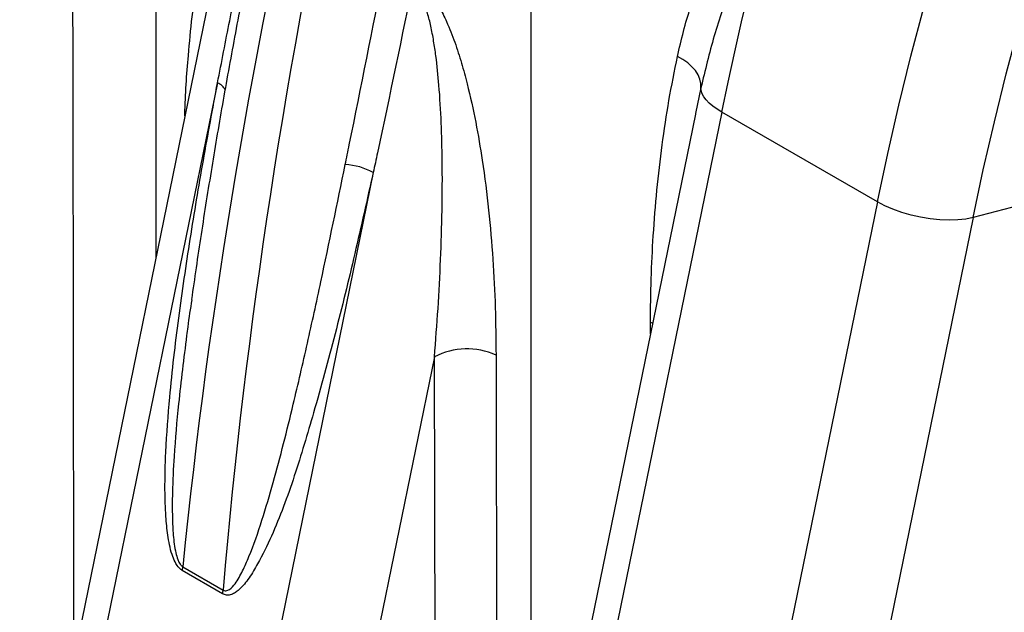
# Model space of a CAD drawing. Units: millimetres. Extents: x 998 to 42180, y 701 to 25562.
# Drawn here: x 7818 to 8089, y 11306 to 11469 of the extents above; entities that cross this region are included whole.
import ezdxf

# ---------------------------------------------------------------- set-up
doc = ezdxf.new("R2010")
doc.units = ezdxf.units.MM
doc.header["$LTSCALE"] = 100

msp = doc.modelspace()

# ---------------------------------------------------------------- linework, layer by layer
at = {"color": 7, "linetype": 'Continuous', "lineweight": 25}
for p, q in [((7855.31, 11532.17), (7855.31, 11403.77)), ((7870.16, 11476.31), (7807.75, 11171.32)), ((7958.58, 11472.55), (7958.58, 11221.47)), ((7872.3, 11451.87), (7812.88, 11161.5)), ((8005.51, 11450.51), (8004.03, 11443.37)), ((8003.96, 11443.23), (7933.47, 11098.74)), ((8011.23, 11443.81), (7938.61, 11088.92)), ((8004.03, 11443.37), (8004, 11443.22)), ((8054.12, 11419.05), (8011.23, 11443.81)), ((7915.19, 11427.11), (7855.78, 11136.74)), ((8118.11, 11424.52), (8080.49, 11414.73)), ((8054.12, 11419.05), (7981.5, 11064.16)), ((8080.49, 11414.73), (8009.26, 11066.63)), ((7991.57, 11382.66), (7991.58, 11385.85)), ((7992.18, 11385.63), (7991.58, 11385.85)), ((7932.06, 11376.38), (7883.53, 11139.21)), ((7873.68, 11311.05), (7862.56, 11317.47)), ((7862.72, 11318.51), (7873.84, 11312.1))]:
    msp.add_line(p, q, dxfattribs=at)
at = {"color": 7, "linetype": 'Continuous', "lineweight": 25, "flags": 128}
for points in [[(8080.49, 11414.73), (8083.29, 11427.88), (8086.34, 11441.1), (8089.62, 11454.36), (8093.14, 11467.67), (8096.89, 11481.01), (8100.87, 11494.37), (8105.08, 11507.76), (8109.52, 11521.15), (8114.19, 11534.55), (8119.07, 11547.94), (8124.17, 11561.32), (8129.49, 11574.69), (8135.02, 11588.02), (8140.76, 11601.32), (8146.71, 11614.57), (8152.85, 11627.77), (8159.2, 11640.92)], [(8054.12, 11419.05), (8056.96, 11432.37), (8060.03, 11445.74), (8063.35, 11459.17), (8066.89, 11472.63), (8070.67, 11486.14), (8074.68, 11499.66), (8078.92, 11513.21), (8083.38, 11526.77), (8088.06, 11540.33), (8092.97, 11553.89), (8098.09, 11567.44), (8103.43, 11580.97), (8108.98, 11594.48), (8114.74, 11607.95), (8120.71, 11621.38), (8126.87, 11634.76)], [(8011.23, 11443.81), (8012.96, 11452.07), (8014.79, 11460.36), (8016.71, 11468.66), (8018.71, 11476.99), (8020.81, 11485.33), (8023, 11493.69), (8025.28, 11502.06), (8027.65, 11510.45)], [(7832.36, 11477.77), (7832.39, 11457), (7832.5, 11373.93), (7832.58, 11316.08), (7832.61, 11292.84)], [(8005.51, 11450.51), (8005.49, 11451.68), (8005.22, 11452.87), (8004.71, 11454.05), (8003.96, 11455.21), (8003, 11456.31), (8001.85, 11457.35), (8000.51, 11458.29), (7999.03, 11459.12)], [(8011.23, 11443.81), (8009.93, 11444.61), (8008.79, 11445.44), (8007.8, 11446.29), (8006.98, 11447.15), (8006.33, 11448.01), (8005.87, 11448.86), (8005.6, 11449.7), (8005.51, 11450.51)], [(8080.49, 11414.73), (8078.49, 11414.32), (8076.27, 11414.08), (8073.87, 11414.01), (8071.33, 11414.11), (8068.7, 11414.39), (8066.04, 11414.82), (8063.41, 11415.41), (8060.85, 11416.15), (8058.41, 11417.01), (8056.16, 11417.98), (8054.12, 11419.05)], [(7932.51, 11167.01), (7932.41, 11217.04), (7932.06, 11376.38)], [(7949.03, 11376.84), (7949.08, 11356.08), (7949.25, 11273.03), (7949.45, 11176.85)]]:
    msp.add_lwpolyline(points, dxfattribs=at)
at = {"color": 7, "linetype": 'Continuous', "lineweight": 25}
for centre, radius, start, end in [((7870.25, 11447.32), 4.98, 31.2383, 65.7525), ((7906.73, 11412.11), 17.22, 60.5729, 87.4891), ((7941.03, 11358.7), 19.82, 66.1984, 116.8998), ((7853.15, 11319.41), 9.62, 348.3464, 354.6349), ((7864.26, 11313), 9.62, 348.3464, 354.6349)]:
    msp.add_arc(centre, radius, start, end, dxfattribs=at)
for centre, major_axis, ratio, start_param, end_param in [((8843.41, 11758.26), (707.38, 1204.7), 0.572391, 1.891091, 2.248346), ((8856.42, 11750.75), (689.34, 1215.11), 0.582329, 1.882481, 2.239735)]:
    msp.add_ellipse(centre, major_axis=major_axis, ratio=ratio, start_param=start_param, end_param=end_param, dxfattribs=at)
for points, knots in [([(7863.3, 11442.79), (7863.3, 11442.92), (7863.4, 11448.63), (7864.07, 11457.73), (7865.23, 11470.11), (7866.7, 11480.38), (7868.35, 11488.24), (7869.93, 11493.87), (7871.2, 11497.53), (7872.69, 11500.98), (7874.39, 11503.74), (7876.24, 11505.86), (7877.72, 11506.51), (7878.46, 11506.84)], [0, 0, 0, 0, 0.005417, 0.221989, 0.368486, 0.515032, 0.661367, 0.722362, 0.783344, 0.845392, 0.907362, 0.953046, 1, 1, 1, 1]), ([(7884.74, 11503.61), (7884.04, 11500.29), (7882.03, 11490.72), (7878.94, 11474.96), (7875.45, 11456.33), (7872.2, 11437.77), (7869.17, 11419.29), (7866.81, 11404.07), (7865.54, 11395.04), (7865.13, 11392.12)], [0, 0, 0, 0, 0.088361, 0.254737, 0.421124, 0.58752, 0.753926, 0.920341, 1, 1, 1, 1]), ([(7872.3, 11451.87), (7873.41, 11457.57), (7875.63, 11468.99), (7879.24, 11486.92), (7881.76, 11499.12), (7883.11, 11505.65)], [0, 0, 0, 0, 0.317412, 0.634835, 1, 1, 1, 1]), ([(7999.03, 11459.12), (7999.56, 11461.42), (8000.62, 11466.03), (8002.59, 11472.79), (8004.87, 11479.43), (8006.78, 11483.68), (8007.74, 11485.81)], [0, 0, 0, 0, 0.248938, 0.498198, 0.748771, 1, 1, 1, 1]), ([(7907.49, 11429.31), (7907.86, 11431.13), (7911.46, 11448.84), (7915, 11466.69), (7918.17, 11482.7)], [0, 0, 0, 0, 0.102952, 1, 1, 1, 1]), ([(7926.36, 11480.68), (7923.08, 11464.62), (7919.43, 11446.72), (7915.59, 11428.94), (7915.19, 11427.11)], [0, 0, 0, 0, 0.8969897, 1, 1, 1, 1]), ([(7930.98, 11476.53), (7931.82, 11475.28), (7933.52, 11472.78), (7935.68, 11468.18), (7937.74, 11463.02), (7939.57, 11457.3), (7941.55, 11449.93), (7943.53, 11440.96), (7945.48, 11429.35), (7947.08, 11416.75), (7948.24, 11403.23), (7948.9, 11389.92), (7948.99, 11381.2), (7949.03, 11376.84)], [0, 0, 0, 0, 0.038867, 0.077961, 0.13268, 0.187603, 0.242499, 0.346115, 0.449782, 0.587224, 0.724807, 0.86246, 1, 1, 1, 1]), ([(8013.87, 11478.57), (8013, 11476.3), (8011.27, 11471.76), (8008.36, 11462.45), (8006.65, 11455.29), (8005.51, 11450.51)], [0, 0, 0, 0, 0.249171, 0.49877, 1, 1, 1, 1]), ([(7932.06, 11376.38), (7932.41, 11380.81), (7933.1, 11389.67), (7933.8, 11403.13), (7934.22, 11416.72), (7934.28, 11429.28), (7933.99, 11440.78), (7933.44, 11450.38), (7932.67, 11457.94), (7931.88, 11463.38), (7931.13, 11467.29), (7930.23, 11471.05), (7929.29, 11473.37), (7928.82, 11474.54)], [0, 0, 0, 0, 0.140559, 0.281185, 0.422069, 0.563077, 0.667409, 0.771903, 0.851546, 0.891566, 0.931709, 0.965527, 1, 1, 1, 1]), ([(7991.58, 11385.85), (7991.62, 11389.86), (7991.72, 11397.88), (7992.33, 11410.04), (7993.31, 11422.34), (7994.75, 11434.78), (7996.58, 11447.07), (7998.22, 11455.1), (7999.03, 11459.12)], [0, 0, 0, 0, 0.158619, 0.317369, 0.487696, 0.658022, 0.829014, 1, 1, 1, 1]), ([(7862.56, 11317.47), (7862.29, 11317.66), (7861.51, 11318.22), (7860.52, 11319.81), (7859.66, 11322.04), (7859.02, 11324.54), (7858.43, 11328.05), (7857.95, 11333.12), (7857.73, 11340.78), (7858.03, 11351.76), (7858.95, 11363.9), (7860.23, 11376.16), (7862.06, 11390.73), (7864.71, 11408.86), (7868.33, 11430.46), (7870.98, 11444.73), (7872.3, 11451.87)], [0, 0, 0, 0, 0.008086, 0.023505, 0.038755, 0.0577, 0.07669, 0.112621, 0.164219, 0.239109, 0.348643, 0.429228, 0.509818, 0.673188, 0.836597, 1, 1, 1, 1]), ([(7873.84, 11312.1), (7874.04, 11312.01), (7874.3, 11311.9), (7874.91, 11311.91), (7875.93, 11312.37), (7877.51, 11314.21), (7879.25, 11317.33), (7881.78, 11323.13), (7884.61, 11331.25), (7887.66, 11341.74), (7890.51, 11352.42), (7893.66, 11365.2), (7897.08, 11380.06), (7901.88, 11402.03), (7905.27, 11418.53), (7907.49, 11429.31)], [0, 0, 0, 0, 0.00587, 0.007589, 0.01821, 0.039303, 0.075921, 0.113109, 0.201714, 0.290394, 0.379726, 0.469064, 0.605692, 0.742367, 1, 1, 1, 1]), ([(7915.19, 11427.11), (7913.52, 11419.66), (7910.18, 11404.75), (7904.78, 11382.64), (7900.01, 11365.19), (7896.19, 11352.18), (7893.49, 11343.51), (7890.54, 11335.04), (7887.22, 11326.9), (7884.01, 11320.39), (7881.08, 11315.38), (7878.96, 11312.79), (7877.23, 11311.4), (7876.1, 11310.81), (7874.88, 11310.55), (7874.04, 11310.9), (7873.68, 11311.05)], [0, 0, 0, 0, 0.174034, 0.348073, 0.522059, 0.592916, 0.663935, 0.734864, 0.805589, 0.8762, 0.914548, 0.952709, 0.964597, 0.97645, 0.989684, 1, 1, 1, 1]), ([(7865.19, 11392.1), (7864.79, 11389.62), (7864.26, 11386.34), (7863.88, 11383.01), (7863.78, 11382.2)], [0, 0, 0, 0, 0.7594135, 1, 1, 1, 1]), ([(7863.78, 11382.2), (7863, 11375.96), (7861.6, 11364.95), (7860.36, 11350.49), (7859.83, 11340), (7859.79, 11332.76), (7860.01, 11328.02), (7860.34, 11324.77), (7860.73, 11322.5), (7861.21, 11320.73), (7861.71, 11319.63), (7862.18, 11318.92), (7862.53, 11318.66), (7862.72, 11318.51)], [0, 0, 0, 0, 0.299386, 0.527737, 0.682759, 0.788447, 0.860867, 0.897779, 0.934619, 0.962297, 0.977746, 0.987812, 1, 1, 1, 1])]:
    msp.add_open_spline(points, degree=3, knots=knots, dxfattribs=at)

doc.saveas('drawing.dxf')
